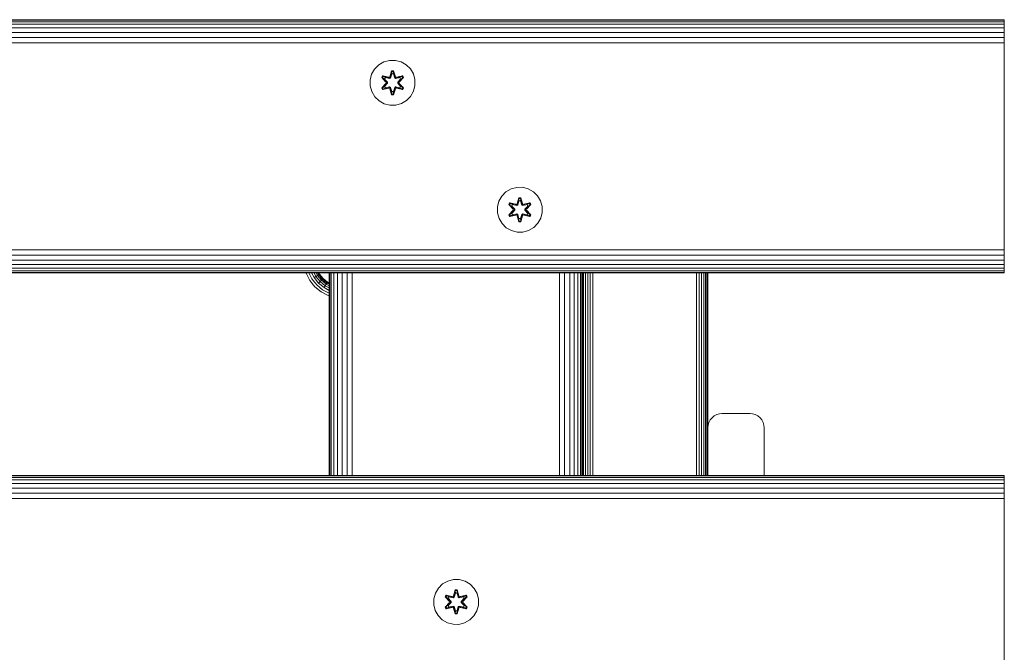
# Model space of a CAD drawing. Units: millimetres. Extents: x 599 to 578302, y -1972 to 596964.
# Drawn here: x 5758 to 6108, y 4279 to 4504 of the extents above; entities that cross this region are included whole.
import ezdxf

# ---------------------------------------------------------------- set-up
doc = ezdxf.new("R2010")
doc.units = ezdxf.units.MM
doc.layers.add('Контур', color=7, linetype='Continuous', lineweight=15)

msp = doc.modelspace()

# ---------------------------------------------------------------- linework, layer by layer
at = {"layer": 'Контур'}
for p, q in [((4908.45, 4503.596), (6108.45, 4503.595)), ((4908.45, 4503.429), (6108.45, 4503.428)), ((4908.45, 4502.894), (6108.45, 4502.893)), ((6108.45, 4503.595), (6108.45, 4503.428)), ((6108.45, 4502.893), (6108.45, 4503.428)), ((6108.45, 4501.965), (6108.45, 4502.893)), ((4908.45, 4501.966), (6108.45, 4501.965)), ((4908.45, 4500.667), (6108.45, 4500.666)), ((4908.45, 4499.068), (6108.45, 4499.067)), ((6108.45, 4500.666), (6108.45, 4501.965)), ((6108.45, 4499.067), (6108.45, 4500.666)), ((6108.45, 4497.276), (6108.45, 4499.067)), ((4908.45, 4497.277), (6108.45, 4497.276)), ((4908.45, 4495.416), (6108.45, 4495.415)), ((6108.45, 4495.415), (6108.45, 4497.276)), ((6108.45, 4493.595), (6108.45, 4495.415)), ((6108.45, 4493.595), (6108.45, 4423.595)), ((5886.008, 4487.494), (5887.814, 4488.558)), ((5887.814, 4488.558), (5889.833, 4489.117)), ((5889.833, 4489.117), (5891.928, 4489.136)), ((5891.928, 4489.136), (5893.956, 4488.611)), ((5893.956, 4488.611), (5895.78, 4487.579)), ((5883.508, 4484.176), (5884.54, 4486)), ((5884.54, 4486), (5886.008, 4487.494)), ((5890.604, 4485.428), (5889.948, 4483.332)), ((5890.636, 4485.275), (5889.948, 4483.332)), ((5890.018, 4483.143), (5890.636, 4485.275)), ((5890.018, 4483.143), (5890.645, 4485.185)), ((5891.288, 4485.429), (5890.604, 4485.428)), ((5890.636, 4485.275), (5890.604, 4485.428)), ((5891.261, 4485.275), (5890.636, 4485.275)), ((5890.636, 4485.275), (5890.645, 4485.185)), ((5891.253, 4485.186), (5890.645, 4485.185)), ((5890.653, 4484.354), (5890.645, 4485.185)), ((5891.246, 4484.354), (5891.253, 4485.186)), ((5891.261, 4485.275), (5891.253, 4485.186)), ((5891.881, 4483.143), (5891.253, 4485.186)), ((5891.261, 4485.275), (5891.288, 4485.429)), ((5891.261, 4485.275), (5891.944, 4483.335)), ((5891.261, 4485.275), (5891.881, 4483.143)), ((5891.944, 4483.335), (5891.288, 4485.429)), ((5895.78, 4487.579), (5897.274, 4486.111)), ((5897.274, 4486.111), (5898.337, 4484.306)), ((5882.984, 4482.148), (5883.508, 4484.176)), ((5883.002, 4480.053), (5882.984, 4482.148)), ((5887.43, 4483.592), (5887.089, 4482.999)), ((5887.089, 4482.999), (5888.577, 4481.384)), ((5887.238, 4482.95), (5887.089, 4482.999)), ((5887.55, 4483.492), (5887.238, 4482.95)), ((5888.775, 4481.35), (5887.238, 4482.95)), ((5887.238, 4482.95), (5888.577, 4481.384)), ((5887.238, 4482.95), (5887.321, 4482.912)), ((5887.626, 4483.44), (5887.321, 4482.912)), ((5888.076, 4482.482), (5887.321, 4482.912)), ((5888.775, 4481.35), (5887.321, 4482.912)), ((5887.43, 4483.592), (5889.572, 4483.113)), ((5887.55, 4483.492), (5887.43, 4483.592)), ((5887.55, 4483.492), (5889.572, 4483.113)), ((5887.55, 4483.492), (5889.706, 4482.963)), ((5887.55, 4483.492), (5887.626, 4483.44)), ((5888.377, 4483.002), (5887.626, 4483.44)), ((5889.706, 4482.963), (5887.626, 4483.44)), ((5888.377, 4483.002), (5888.076, 4482.482)), ((5889.125, 4481.35), (5888.076, 4482.482)), ((5888.096, 4482.47), (5888.076, 4482.482)), ((5888.397, 4482.99), (5888.096, 4482.47)), ((5889.134, 4481.35), (5888.096, 4482.47)), ((5888.377, 4483.002), (5889.881, 4482.66)), ((5888.397, 4482.99), (5888.377, 4483.002)), ((5888.397, 4482.99), (5889.886, 4482.652)), ((5888.775, 4481.35), (5888.775, 4480.99)), ((5888.775, 4481.35), (5888.807, 4481.35)), ((5889.125, 4481.35), (5888.807, 4481.35)), ((5889.125, 4481.35), (5889.125, 4480.989)), ((5889.125, 4481.35), (5889.134, 4481.35)), ((5889.134, 4480.989), (5889.134, 4481.35)), ((5890.018, 4483.143), (5889.706, 4482.963)), ((5889.706, 4482.963), (5889.722, 4482.935)), ((5889.881, 4482.66), (5889.722, 4482.935)), ((5890.193, 4482.84), (5889.881, 4482.66)), ((5889.886, 4482.652), (5889.881, 4482.66)), ((5889.886, 4482.652), (5890.198, 4482.832)), ((5890.018, 4483.143), (5890.034, 4483.116)), ((5890.193, 4482.84), (5890.034, 4483.116)), ((5890.193, 4482.84), (5890.653, 4484.354)), ((5890.193, 4482.84), (5890.198, 4482.832)), ((5890.198, 4482.832), (5890.653, 4484.33)), ((5890.653, 4484.33), (5890.653, 4484.354)), ((5891.246, 4484.33), (5890.653, 4484.33)), ((5891.246, 4484.354), (5891.706, 4482.84)), ((5891.246, 4484.33), (5891.246, 4484.354)), ((5891.246, 4484.33), (5891.702, 4482.832)), ((5891.702, 4482.832), (5891.706, 4482.84)), ((5891.702, 4482.832), (5892.013, 4482.652)), ((5891.706, 4482.84), (5891.865, 4483.116)), ((5892.018, 4482.66), (5891.706, 4482.84)), ((5891.881, 4483.143), (5891.865, 4483.116)), ((5892.193, 4482.963), (5891.881, 4483.143)), ((5893.502, 4482.99), (5892.013, 4482.652)), ((5892.018, 4482.66), (5892.013, 4482.652)), ((5892.018, 4482.66), (5893.523, 4483.002)), ((5892.018, 4482.66), (5892.177, 4482.935)), ((5892.193, 4482.963), (5892.177, 4482.935)), ((5892.193, 4482.963), (5894.348, 4483.494)), ((5892.193, 4482.963), (5894.273, 4483.441)), ((5894.465, 4483.599), (5892.321, 4483.118)), ((5894.348, 4483.494), (5892.321, 4483.118)), ((5892.765, 4481.35), (5893.803, 4482.47)), ((5892.765, 4480.989), (5892.765, 4481.35)), ((5892.765, 4481.35), (5892.774, 4481.35)), ((5893.823, 4482.482), (5892.774, 4481.35)), ((5892.774, 4480.989), (5892.774, 4481.35)), ((5892.774, 4481.35), (5893.093, 4481.35)), ((5893.124, 4481.35), (5893.093, 4481.35)), ((5894.661, 4482.953), (5893.124, 4481.35)), ((5893.124, 4481.35), (5894.578, 4482.913)), ((5893.124, 4480.99), (5893.124, 4481.35)), ((5893.322, 4481.391), (5894.808, 4483.007)), ((5894.661, 4482.953), (5893.322, 4481.391)), ((5893.502, 4482.99), (5893.523, 4483.002)), ((5893.502, 4482.99), (5893.803, 4482.47)), ((5893.523, 4483.002), (5894.273, 4483.441)), ((5893.823, 4482.482), (5893.523, 4483.002)), ((5893.823, 4482.482), (5893.803, 4482.47)), ((5893.823, 4482.482), (5894.578, 4482.913)), ((5894.348, 4483.494), (5894.273, 4483.441)), ((5894.578, 4482.913), (5894.273, 4483.441)), ((5894.348, 4483.494), (5894.465, 4483.599)), ((5894.661, 4482.953), (5894.348, 4483.494)), ((5894.808, 4483.007), (5894.465, 4483.599)), ((5894.661, 4482.953), (5894.578, 4482.913)), ((5894.661, 4482.953), (5894.808, 4483.007)), ((5898.897, 4482.287), (5898.337, 4484.306)), ((5898.897, 4482.287), (5898.916, 4480.192)), ((5883.562, 4478.034), (5883.002, 4480.053)), ((5884.625, 4476.228), (5883.562, 4478.034)), ((5888.578, 4480.948), (5887.092, 4479.333)), ((5887.239, 4479.387), (5887.092, 4479.333)), ((5887.092, 4479.333), (5887.435, 4478.741)), ((5887.239, 4479.387), (5888.775, 4480.99)), ((5887.239, 4479.387), (5888.578, 4480.948)), ((5887.239, 4479.387), (5887.322, 4479.426)), ((5887.239, 4479.387), (5887.552, 4478.845)), ((5888.775, 4480.99), (5887.322, 4479.426)), ((5888.076, 4479.858), (5887.322, 4479.426)), ((5887.322, 4479.426), (5887.626, 4478.899)), ((5887.435, 4478.741), (5889.578, 4479.222)), ((5887.552, 4478.845), (5887.435, 4478.741)), ((5889.706, 4479.376), (5887.552, 4478.845)), ((5887.552, 4478.845), (5889.578, 4479.222)), ((5887.552, 4478.845), (5887.626, 4478.899)), ((5889.706, 4479.376), (5887.626, 4478.899)), ((5888.377, 4479.337), (5887.626, 4478.899)), ((5888.076, 4479.858), (5889.125, 4480.989)), ((5888.096, 4479.869), (5888.076, 4479.858)), ((5888.076, 4479.858), (5888.377, 4479.337)), ((5888.096, 4479.869), (5889.134, 4480.989)), ((5888.096, 4479.869), (5888.397, 4479.349)), ((5889.881, 4479.68), (5888.377, 4479.337)), ((5888.397, 4479.349), (5888.377, 4479.337)), ((5889.886, 4479.688), (5888.397, 4479.349)), ((5888.775, 4480.99), (5888.807, 4480.99)), ((5889.125, 4480.989), (5888.807, 4480.99)), ((5889.134, 4480.989), (5889.125, 4480.989)), ((5889.706, 4479.376), (5889.722, 4479.404)), ((5889.706, 4479.376), (5890.018, 4479.196)), ((5889.881, 4479.68), (5889.722, 4479.404)), ((5889.881, 4479.68), (5889.886, 4479.688)), ((5889.881, 4479.68), (5890.193, 4479.499)), ((5890.198, 4479.507), (5889.886, 4479.688)), ((5889.955, 4479.005), (5890.612, 4476.91)), ((5890.638, 4477.064), (5889.955, 4479.005)), ((5890.018, 4479.196), (5890.034, 4479.224)), ((5890.638, 4477.064), (5890.018, 4479.196)), ((5890.018, 4479.196), (5890.646, 4477.154)), ((5890.193, 4479.499), (5890.034, 4479.224)), ((5890.198, 4479.507), (5890.193, 4479.499)), ((5890.653, 4477.985), (5890.193, 4479.499)), ((5890.653, 4478.009), (5890.198, 4479.507)), ((5890.653, 4477.985), (5890.646, 4477.154)), ((5890.653, 4478.009), (5890.653, 4477.985)), ((5890.653, 4478.009), (5891.246, 4478.009)), ((5891.702, 4479.507), (5891.246, 4478.009)), ((5891.706, 4479.499), (5891.246, 4477.985)), ((5891.246, 4478.009), (5891.246, 4477.985)), ((5891.246, 4477.985), (5891.254, 4477.154)), ((5891.881, 4479.196), (5891.254, 4477.154)), ((5891.881, 4479.196), (5891.263, 4477.065)), ((5891.263, 4477.065), (5891.951, 4479.008)), ((5891.296, 4476.911), (5891.951, 4479.008)), ((5892.013, 4479.688), (5891.702, 4479.507)), ((5891.706, 4479.499), (5891.702, 4479.507)), ((5891.706, 4479.499), (5892.018, 4479.68)), ((5891.706, 4479.499), (5891.865, 4479.224)), ((5891.881, 4479.196), (5891.865, 4479.224)), ((5891.881, 4479.196), (5892.193, 4479.376)), ((5892.013, 4479.688), (5892.018, 4479.68)), ((5892.013, 4479.688), (5893.502, 4479.349)), ((5892.018, 4479.68), (5892.177, 4479.404)), ((5893.523, 4479.337), (5892.018, 4479.68)), ((5892.193, 4479.376), (5892.177, 4479.404)), ((5894.349, 4478.847), (5892.193, 4479.376)), ((5892.193, 4479.376), (5894.274, 4478.9)), ((5892.327, 4479.226), (5894.47, 4478.747)), ((5894.349, 4478.847), (5892.327, 4479.226)), ((5892.765, 4480.989), (5892.774, 4480.989)), ((5892.765, 4480.989), (5893.803, 4479.869)), ((5892.774, 4480.989), (5893.093, 4480.99)), ((5892.774, 4480.989), (5893.823, 4479.858)), ((5893.124, 4480.99), (5893.093, 4480.99)), ((5893.124, 4480.99), (5894.662, 4479.389)), ((5893.124, 4480.99), (5894.578, 4479.427)), ((5894.811, 4479.34), (5893.323, 4480.956)), ((5894.662, 4479.389), (5893.323, 4480.956)), ((5893.803, 4479.869), (5893.502, 4479.349)), ((5893.523, 4479.337), (5893.502, 4479.349)), ((5893.523, 4479.337), (5893.823, 4479.858)), ((5893.523, 4479.337), (5894.274, 4478.9)), ((5893.803, 4479.869), (5893.823, 4479.858)), ((5893.823, 4479.858), (5894.578, 4479.427)), ((5894.274, 4478.9), (5894.578, 4479.427)), ((5894.349, 4478.847), (5894.274, 4478.9)), ((5894.349, 4478.847), (5894.662, 4479.389)), ((5894.349, 4478.847), (5894.47, 4478.747)), ((5894.47, 4478.747), (5894.811, 4479.34)), ((5894.662, 4479.389), (5894.578, 4479.427)), ((5894.662, 4479.389), (5894.811, 4479.34)), ((5898.391, 4478.163), (5897.359, 4476.34)), ((5898.916, 4480.192), (5898.391, 4478.163)), ((5886.12, 4474.76), (5884.625, 4476.228)), ((5887.943, 4473.728), (5886.12, 4474.76)), ((5890.638, 4477.064), (5890.612, 4476.91)), ((5890.612, 4476.91), (5891.296, 4476.911)), ((5890.638, 4477.064), (5890.646, 4477.154)), ((5890.638, 4477.064), (5891.263, 4477.065)), ((5890.646, 4477.154), (5891.254, 4477.154)), ((5891.263, 4477.065), (5891.254, 4477.154)), ((5891.263, 4477.065), (5891.296, 4476.911)), ((5895.891, 4474.845), (5894.086, 4473.782)), ((5897.359, 4476.34), (5895.891, 4474.845)), ((5889.971, 4473.204), (5887.943, 4473.728)), ((5892.067, 4473.222), (5889.971, 4473.204)), ((5894.086, 4473.782), (5892.067, 4473.222)), ((5931.251, 4442.367), (5933.056, 4443.431)), ((5933.056, 4443.431), (5935.075, 4443.991)), ((5935.075, 4443.991), (5937.17, 4444.009)), ((5937.17, 4444.009), (5939.199, 4443.484)), ((5939.199, 4443.484), (5941.022, 4442.453)), ((5928.751, 4439.05), (5929.783, 4440.873)), ((5929.783, 4440.873), (5931.251, 4442.367)), ((5935.846, 4440.302), (5935.191, 4438.205)), ((5935.878, 4440.148), (5935.191, 4438.205)), ((5935.261, 4438.017), (5935.878, 4440.148)), ((5935.261, 4438.017), (5935.888, 4440.059)), ((5935.436, 4437.714), (5935.896, 4439.227)), ((5935.44, 4437.706), (5935.896, 4439.204)), ((5936.53, 4440.303), (5935.846, 4440.302)), ((5935.878, 4440.148), (5935.846, 4440.302)), ((5936.504, 4440.148), (5935.878, 4440.148)), ((5935.878, 4440.148), (5935.888, 4440.059)), ((5935.896, 4439.227), (5935.888, 4440.059)), ((5936.496, 4440.059), (5935.888, 4440.059)), ((5935.896, 4439.204), (5935.896, 4439.227)), ((5936.488, 4439.204), (5935.896, 4439.204)), ((5936.488, 4439.227), (5936.496, 4440.059)), ((5936.488, 4439.227), (5936.949, 4437.714)), ((5936.488, 4439.204), (5936.488, 4439.227)), ((5936.488, 4439.204), (5936.944, 4437.706)), ((5936.504, 4440.148), (5936.496, 4440.059)), ((5937.124, 4438.017), (5936.496, 4440.059)), ((5936.504, 4440.148), (5936.53, 4440.303)), ((5936.504, 4440.148), (5937.186, 4438.208)), ((5936.504, 4440.148), (5937.124, 4438.017)), ((5937.186, 4438.208), (5936.53, 4440.303)), ((5941.022, 4442.453), (5942.517, 4440.984)), ((5942.517, 4440.984), (5943.58, 4439.179)), ((5944.14, 4437.16), (5943.58, 4439.179)), ((5928.226, 4437.021), (5928.751, 4439.05)), ((5928.245, 4434.926), (5928.226, 4437.021)), ((5932.672, 4438.466), (5932.331, 4437.873)), ((5932.331, 4437.873), (5933.819, 4436.257)), ((5932.48, 4437.824), (5932.331, 4437.873)), ((5933.82, 4435.822), (5932.334, 4434.206)), ((5932.793, 4438.365), (5932.48, 4437.824)), ((5934.017, 4436.223), (5932.48, 4437.824)), ((5932.48, 4437.824), (5933.819, 4436.257)), ((5932.48, 4437.824), (5932.564, 4437.786)), ((5932.481, 4434.26), (5934.017, 4435.863)), ((5932.481, 4434.26), (5933.82, 4435.822)), ((5932.868, 4438.313), (5932.564, 4437.786)), ((5933.319, 4437.355), (5932.564, 4437.786)), ((5934.017, 4436.223), (5932.564, 4437.786)), ((5934.017, 4435.863), (5932.564, 4434.299)), ((5932.672, 4438.466), (5934.815, 4437.986)), ((5932.793, 4438.365), (5932.672, 4438.466)), ((5932.793, 4438.365), (5934.815, 4437.986)), ((5932.793, 4438.365), (5934.949, 4437.836)), ((5932.793, 4438.365), (5932.868, 4438.313)), ((5933.619, 4437.876), (5932.868, 4438.313)), ((5934.949, 4437.836), (5932.868, 4438.313)), ((5933.619, 4437.876), (5933.319, 4437.355)), ((5934.368, 4436.223), (5933.319, 4437.355)), ((5933.339, 4437.343), (5933.319, 4437.355)), ((5933.319, 4434.731), (5934.368, 4435.863)), ((5933.64, 4437.864), (5933.339, 4437.343)), ((5934.377, 4436.223), (5933.339, 4437.343)), ((5933.339, 4434.743), (5934.377, 4435.863)), ((5933.619, 4437.876), (5935.124, 4437.533)), ((5933.64, 4437.864), (5933.619, 4437.876)), ((5933.64, 4437.864), (5935.129, 4437.525)), ((5934.017, 4436.223), (5934.017, 4435.863)), ((5934.017, 4436.223), (5934.049, 4436.223)), ((5934.017, 4435.863), (5934.049, 4435.863)), ((5934.368, 4436.223), (5934.049, 4436.223)), ((5934.368, 4435.863), (5934.049, 4435.863)), ((5934.368, 4436.223), (5934.368, 4435.863)), ((5934.368, 4436.223), (5934.377, 4436.223)), ((5934.377, 4435.863), (5934.368, 4435.863)), ((5934.377, 4435.863), (5934.377, 4436.223)), ((5935.261, 4438.017), (5934.949, 4437.836)), ((5934.949, 4437.836), (5934.965, 4437.809)), ((5935.124, 4437.533), (5934.965, 4437.809)), ((5935.436, 4437.714), (5935.124, 4437.533)), ((5935.129, 4437.525), (5935.124, 4437.533)), ((5935.129, 4437.525), (5935.44, 4437.706)), ((5935.261, 4438.017), (5935.277, 4437.989)), ((5935.436, 4437.714), (5935.277, 4437.989)), ((5935.436, 4437.714), (5935.44, 4437.706)), ((5936.944, 4437.706), (5936.949, 4437.714)), ((5936.944, 4437.706), (5937.256, 4437.525)), ((5936.949, 4437.714), (5937.108, 4437.989)), ((5937.26, 4437.533), (5936.949, 4437.714)), ((5937.124, 4438.017), (5937.108, 4437.989)), ((5937.436, 4437.836), (5937.124, 4438.017)), ((5938.745, 4437.864), (5937.256, 4437.525)), ((5937.26, 4437.533), (5937.256, 4437.525)), ((5937.26, 4437.533), (5938.765, 4437.876)), ((5937.26, 4437.533), (5937.42, 4437.809)), ((5937.436, 4437.836), (5937.42, 4437.809)), ((5937.436, 4437.836), (5939.59, 4438.367)), ((5937.436, 4437.836), (5939.516, 4438.314)), ((5939.707, 4438.472), (5937.564, 4437.991)), ((5939.59, 4438.367), (5937.564, 4437.991)), ((5938.008, 4436.223), (5939.046, 4437.343)), ((5938.008, 4435.863), (5938.008, 4436.223)), ((5938.008, 4436.223), (5938.017, 4436.223)), ((5938.008, 4435.863), (5938.017, 4435.863)), ((5938.008, 4435.863), (5939.046, 4434.743)), ((5939.066, 4437.355), (5938.017, 4436.223)), ((5938.017, 4435.863), (5938.017, 4436.223)), ((5938.017, 4436.223), (5938.335, 4436.223)), ((5938.017, 4435.863), (5938.335, 4435.863)), ((5938.017, 4435.863), (5939.066, 4434.731)), ((5938.367, 4436.223), (5938.335, 4436.223)), ((5938.367, 4435.863), (5938.335, 4435.863)), ((5939.903, 4437.826), (5938.367, 4436.223)), ((5938.367, 4436.223), (5939.82, 4437.787)), ((5938.367, 4435.863), (5938.367, 4436.223)), ((5938.367, 4435.863), (5939.904, 4434.262)), ((5938.367, 4435.863), (5939.821, 4434.3)), ((5938.564, 4436.264), (5940.05, 4437.88)), ((5939.903, 4437.826), (5938.564, 4436.264)), ((5940.053, 4434.213), (5938.565, 4435.829)), ((5939.904, 4434.262), (5938.565, 4435.829)), ((5938.745, 4437.864), (5938.765, 4437.876)), ((5938.745, 4437.864), (5939.046, 4437.343)), ((5938.765, 4437.876), (5939.516, 4438.314)), ((5939.066, 4437.355), (5938.765, 4437.876)), ((5939.066, 4437.355), (5939.046, 4437.343)), ((5939.066, 4437.355), (5939.82, 4437.787)), ((5939.59, 4438.367), (5939.516, 4438.314)), ((5939.82, 4437.787), (5939.516, 4438.314)), ((5939.59, 4438.367), (5939.707, 4438.472)), ((5939.903, 4437.826), (5939.59, 4438.367)), ((5940.05, 4437.88), (5939.707, 4438.472)), ((5939.903, 4437.826), (5939.82, 4437.787)), ((5939.903, 4437.826), (5940.05, 4437.88)), ((5944.14, 4437.16), (5944.158, 4435.065)), ((5928.804, 4432.907), (5928.245, 4434.926)), ((5929.868, 4431.102), (5928.804, 4432.907)), ((5932.481, 4434.26), (5932.334, 4434.206)), ((5932.334, 4434.206), (5932.677, 4433.614)), ((5932.481, 4434.26), (5932.564, 4434.299)), ((5932.481, 4434.26), (5932.794, 4433.719)), ((5933.319, 4434.731), (5932.564, 4434.299)), ((5932.564, 4434.299), (5932.869, 4433.772)), ((5932.677, 4433.614), (5934.821, 4434.095)), ((5932.794, 4433.719), (5932.677, 4433.614)), ((5934.949, 4434.25), (5932.794, 4433.719)), ((5932.794, 4433.719), (5934.821, 4434.095)), ((5932.794, 4433.719), (5932.869, 4433.772)), ((5934.949, 4434.25), (5932.869, 4433.772)), ((5933.619, 4434.211), (5932.869, 4433.772)), ((5933.339, 4434.743), (5933.319, 4434.731)), ((5933.319, 4434.731), (5933.619, 4434.211)), ((5933.339, 4434.743), (5933.64, 4434.222)), ((5935.124, 4434.553), (5933.619, 4434.211)), ((5933.64, 4434.222), (5933.619, 4434.211)), ((5935.129, 4434.561), (5933.64, 4434.222)), ((5934.949, 4434.25), (5934.965, 4434.277)), ((5934.949, 4434.25), (5935.261, 4434.069)), ((5935.124, 4434.553), (5934.965, 4434.277)), ((5935.124, 4434.553), (5935.129, 4434.561)), ((5935.124, 4434.553), (5935.436, 4434.372)), ((5935.44, 4434.38), (5935.129, 4434.561)), ((5935.198, 4433.878), (5935.854, 4431.783)), ((5935.881, 4431.938), (5935.198, 4433.878)), ((5935.261, 4434.069), (5935.277, 4434.097)), ((5935.881, 4431.938), (5935.261, 4434.069)), ((5935.261, 4434.069), (5935.889, 4432.027)), ((5935.436, 4434.372), (5935.277, 4434.097)), ((5935.44, 4434.38), (5935.436, 4434.372)), ((5935.896, 4432.859), (5935.436, 4434.372)), ((5935.896, 4432.882), (5935.44, 4434.38)), ((5935.896, 4432.859), (5935.889, 4432.027)), ((5935.896, 4432.882), (5935.896, 4432.859)), ((5935.896, 4432.882), (5936.488, 4432.882)), ((5936.944, 4434.38), (5936.488, 4432.882)), ((5936.949, 4434.372), (5936.488, 4432.859)), ((5936.488, 4432.882), (5936.488, 4432.859)), ((5936.488, 4432.859), (5936.497, 4432.027)), ((5937.124, 4434.069), (5936.497, 4432.027)), ((5937.124, 4434.069), (5936.506, 4431.938)), ((5936.506, 4431.938), (5937.194, 4433.881)), ((5936.538, 4431.784), (5937.194, 4433.881)), ((5937.256, 4434.561), (5936.944, 4434.38)), ((5936.949, 4434.372), (5936.944, 4434.38)), ((5936.949, 4434.372), (5937.26, 4434.553)), ((5936.949, 4434.372), (5937.108, 4434.097)), ((5937.124, 4434.069), (5937.108, 4434.097)), ((5937.124, 4434.069), (5937.436, 4434.25)), ((5937.256, 4434.561), (5937.26, 4434.553)), ((5937.256, 4434.561), (5938.745, 4434.222)), ((5937.26, 4434.553), (5937.42, 4434.277)), ((5938.765, 4434.211), (5937.26, 4434.553)), ((5937.436, 4434.25), (5937.42, 4434.277)), ((5939.592, 4433.721), (5937.436, 4434.25)), ((5937.436, 4434.25), (5939.516, 4433.773)), ((5937.57, 4434.1), (5939.712, 4433.621)), ((5939.592, 4433.721), (5937.57, 4434.1)), ((5939.046, 4434.743), (5938.745, 4434.222)), ((5938.765, 4434.211), (5938.745, 4434.222)), ((5938.765, 4434.211), (5939.066, 4434.731)), ((5938.765, 4434.211), (5939.516, 4433.773)), ((5939.046, 4434.743), (5939.066, 4434.731)), ((5939.066, 4434.731), (5939.821, 4434.3)), ((5939.516, 4433.773), (5939.821, 4434.3)), ((5939.592, 4433.721), (5939.516, 4433.773)), ((5939.592, 4433.721), (5939.904, 4434.262)), ((5939.592, 4433.721), (5939.712, 4433.621)), ((5939.712, 4433.621), (5940.053, 4434.213)), ((5939.904, 4434.262), (5939.821, 4434.3)), ((5939.904, 4434.262), (5940.053, 4434.213)), ((5943.634, 4433.037), (5942.602, 4431.213)), ((5944.158, 4435.065), (5943.634, 4433.037)), ((5931.362, 4429.633), (5929.868, 4431.102)), ((5933.186, 4428.602), (5931.362, 4429.633)), ((5935.214, 4428.077), (5933.186, 4428.602)), ((5935.881, 4431.938), (5935.854, 4431.783)), ((5935.854, 4431.783), (5936.538, 4431.784)), ((5935.881, 4431.938), (5935.889, 4432.027)), ((5935.881, 4431.938), (5936.506, 4431.938)), ((5935.889, 4432.027), (5936.497, 4432.027)), ((5936.506, 4431.938), (5936.497, 4432.027)), ((5936.506, 4431.938), (5936.538, 4431.784)), ((5939.328, 4428.655), (5937.309, 4428.095)), ((5941.134, 4429.719), (5939.328, 4428.655)), ((5942.602, 4431.213), (5941.134, 4429.719)), ((5937.309, 4428.095), (5935.214, 4428.077)), ((4908.45, 4421.777), (6108.45, 4421.775)), ((6108.45, 4423.595), (6108.45, 4421.775)), ((6108.45, 4421.775), (6108.45, 4419.914)), ((4908.45, 4419.915), (6108.45, 4419.914)), ((4908.45, 4418.124), (6108.45, 4418.123)), ((6108.45, 4419.914), (6108.45, 4418.123)), ((6108.45, 4418.123), (6108.45, 4416.524)), ((4908.45, 4416.525), (6108.45, 4416.524)), ((4908.45, 4415.226), (6108.45, 4415.225)), ((6108.45, 4416.524), (6108.45, 4415.225)), ((6108.45, 4414.297), (6108.45, 4415.225)), ((4908.45, 4414.298), (6108.45, 4414.297)), ((4908.45, 4413.763), (6108.45, 4413.762)), ((6108.45, 4413.595), (4908.45, 4413.596)), ((5860.182, 4413.43), (5860.134, 4413.595)), ((5861.49, 4410.906), (5860.182, 4413.43)), ((5861.139, 4413.595), (5862.268, 4411.415)), ((5862.143, 4413.595), (5863.018, 4411.906)), ((5862.268, 4411.415), (5863.978, 4409.311)), ((5863.687, 4412.343), (5863.018, 4411.906)), ((5863.018, 4411.906), (5864.611, 4409.945)), ((5863.038, 4413.595), (5863.687, 4412.343)), ((5864.231, 4412.698), (5863.687, 4412.343)), ((5863.687, 4412.343), (5865.176, 4410.51)), ((5863.766, 4413.595), (5864.231, 4412.698)), ((5864.619, 4412.952), (5864.231, 4412.698)), ((5864.231, 4412.698), (5865.636, 4410.969)), ((5864.286, 4413.595), (5864.619, 4412.952)), ((5864.586, 4413.595), (5864.843, 4413.099)), ((5864.843, 4413.099), (5864.619, 4412.952)), ((5864.619, 4412.952), (5865.964, 4411.297)), ((5864.679, 4413.595), (5864.913, 4413.144)), ((5864.913, 4413.144), (5864.843, 4413.099)), ((5864.843, 4413.099), (5866.153, 4411.486)), ((5864.913, 4413.144), (5866.212, 4411.545)), ((5865.964, 4411.297), (5865.636, 4410.969)), ((5866.153, 4411.486), (5865.964, 4411.297)), ((5865.964, 4411.297), (5867.619, 4409.953)), ((5866.212, 4411.545), (5866.153, 4411.486)), ((5866.153, 4411.486), (5867.765, 4410.177)), ((5866.212, 4411.545), (5867.811, 4410.247)), ((5868.451, 4341.596), (5868.45, 4413.595)), ((5868.618, 4341.596), (5868.617, 4413.595)), ((5869.155, 4341.596), (5869.153, 4413.595)), ((5870.084, 4341.596), (5870.081, 4413.595)), ((5871.379, 4341.596), (5871.379, 4413.595)), ((5872.973, 4341.596), (5872.978, 4413.595)), ((5874.762, 4341.596), (5874.769, 4413.595)), ((5876.625, 4341.596), (5876.63, 4413.595)), ((5950.27, 4341.596), (5950.27, 4413.595)), ((5952.131, 4341.596), (5952.131, 4413.595)), ((5953.923, 4341.596), (5953.923, 4413.595)), ((5955.522, 4341.596), (5955.522, 4413.595)), ((5956.82, 4341.596), (5956.82, 4413.595)), ((5957.748, 4341.596), (5957.748, 4413.595)), ((5958.284, 4341.596), (5958.284, 4413.595)), ((5958.45, 4341.596), (5958.45, 4413.595)), ((5958.875, 4341.596), (5958.875, 4413.595)), ((5959.525, 4341.596), (5959.525, 4413.595)), ((5960.324, 4341.596), (5960.324, 4413.595)), ((5961.22, 4341.596), (5961.22, 4413.595)), ((5962.15, 4341.596), (5962.15, 4413.595)), ((5998.97, 4341.596), (5998.97, 4413.595)), ((5999.901, 4341.596), (5999.901, 4413.595)), ((6000.796, 4341.596), (6000.796, 4413.595)), ((6001.596, 4341.596), (6001.596, 4413.595)), ((6002.245, 4341.596), (6002.245, 4413.595)), ((6002.709, 4341.596), (6002.709, 4413.595)), ((6002.977, 4341.596), (6002.977, 4413.595)), ((6003.06, 4358.553), (6003.06, 4413.595)), ((6108.45, 4414.297), (6108.45, 4413.762)), ((6108.45, 4413.762), (6108.45, 4413.595)), ((5863.32, 4408.653), (5861.49, 4410.906)), ((5865.573, 4406.823), (5863.32, 4408.653)), ((5863.978, 4409.311), (5866.082, 4407.602)), ((5865.176, 4410.51), (5864.611, 4409.945)), ((5864.611, 4409.945), (5866.572, 4408.352)), ((5865.636, 4410.969), (5865.176, 4410.51)), ((5865.176, 4410.51), (5867.009, 4409.021)), ((5865.636, 4410.969), (5867.365, 4409.564)), ((5866.082, 4407.602), (5868.439, 4406.381)), ((5867.009, 4409.021), (5866.572, 4408.352)), ((5866.572, 4408.352), (5868.45, 4407.378)), ((5867.365, 4409.564), (5867.009, 4409.021)), ((5867.009, 4409.021), (5868.45, 4408.274)), ((5867.619, 4409.953), (5867.365, 4409.564)), ((5867.365, 4409.564), (5868.45, 4409.002)), ((5867.765, 4410.177), (5867.619, 4409.953)), ((5867.619, 4409.953), (5868.45, 4409.522)), ((5867.811, 4410.247), (5867.765, 4410.177)), ((5867.765, 4410.177), (5868.45, 4409.822)), ((5867.811, 4410.247), (5868.45, 4409.915)), ((5868.096, 4405.516), (5865.573, 4406.823)), ((5868.45, 4405.414), (5868.096, 4405.516)), ((5868.45, 4406.378), (5868.439, 4406.381)), ((6004.525, 4362.089), (6003.875, 4361.289)), ((6005.324, 4362.738), (6004.525, 4362.089)), ((6006.22, 4363.202), (6005.324, 4362.738)), ((6007.15, 4363.47), (6006.22, 4363.202)), ((6008.06, 4363.553), (6007.15, 4363.47)), ((6008.06, 4363.553), (6018.06, 4363.553)), ((6018.06, 4363.553), (6018.97, 4363.47)), ((6018.97, 4363.47), (6019.901, 4363.202)), ((6019.901, 4363.202), (6020.796, 4362.738)), ((6020.796, 4362.738), (6021.596, 4362.089)), ((6021.596, 4362.089), (6022.245, 4361.289)), ((6003.06, 4358.553), (6003.144, 4359.463)), ((6003.06, 4358.553), (6003.06, 4341.596)), ((6003.411, 4360.394), (6003.144, 4359.463)), ((6003.875, 4361.289), (6003.411, 4360.394)), ((6022.245, 4361.289), (6022.709, 4360.394)), ((6022.709, 4360.394), (6022.977, 4359.463)), ((6023.06, 4358.553), (6022.977, 4359.463)), ((6023.06, 4358.553), (6023.06, 4341.596)), ((4908.45, 4341.596), (6108.45, 4341.596)), ((4908.45, 4341.429), (6108.45, 4341.429)), ((6108.45, 4341.596), (6108.45, 4341.429)), ((6108.45, 4340.894), (6108.45, 4341.429)), ((4908.45, 4340.894), (6108.45, 4340.894)), ((4908.45, 4339.966), (6108.45, 4339.966)), ((4908.45, 4338.667), (6108.45, 4338.667)), ((6108.45, 4339.966), (6108.45, 4340.894)), ((6108.45, 4338.667), (6108.45, 4339.966)), ((6108.45, 4337.068), (6108.45, 4338.667)), ((4908.45, 4337.068), (6108.45, 4337.068)), ((4908.45, 4335.277), (6108.45, 4335.277)), ((6108.45, 4335.277), (6108.45, 4337.068)), ((6108.45, 4333.416), (6108.45, 4335.277)), ((4908.45, 4333.416), (6108.45, 4333.416)), ((6108.45, 4331.596), (6108.45, 4333.416)), ((6108.45, 4331.596), (6108.45, 4261.596)), ((5908.732, 4303), (5907.237, 4301.531)), ((5910.555, 4304.032), (5908.732, 4303)), ((5912.584, 4304.556), (5910.555, 4304.032)), ((5914.679, 4304.538), (5912.584, 4304.556)), ((5916.698, 4303.978), (5914.679, 4304.538)), ((5918.503, 4302.915), (5916.698, 4303.978)), ((5919.971, 4301.42), (5918.503, 4302.915)), ((5905.614, 4297.707), (5906.174, 4299.726)), ((5907.237, 4301.531), (5906.174, 4299.726)), ((5912.568, 4298.755), (5913.224, 4300.85)), ((5913.25, 4300.696), (5912.568, 4298.755)), ((5913.25, 4300.696), (5912.63, 4298.564)), ((5912.63, 4298.564), (5913.258, 4300.606)), ((5913.266, 4299.775), (5912.805, 4298.261)), ((5913.266, 4299.751), (5912.81, 4298.253)), ((5913.224, 4300.85), (5913.908, 4300.849)), ((5913.25, 4300.696), (5913.224, 4300.85)), ((5913.25, 4300.696), (5913.876, 4300.695)), ((5913.25, 4300.696), (5913.258, 4300.606)), ((5913.258, 4300.606), (5913.866, 4300.606)), ((5913.266, 4299.775), (5913.258, 4300.606)), ((5913.266, 4299.751), (5913.266, 4299.775)), ((5913.266, 4299.751), (5913.858, 4299.751)), ((5913.858, 4299.775), (5913.866, 4300.606)), ((5914.318, 4298.261), (5913.858, 4299.775)), ((5913.858, 4299.751), (5913.858, 4299.775)), ((5914.314, 4298.253), (5913.858, 4299.751)), ((5913.876, 4300.695), (5913.866, 4300.606)), ((5914.493, 4298.564), (5913.866, 4300.606)), ((5913.876, 4300.695), (5913.908, 4300.849)), ((5914.493, 4298.564), (5913.876, 4300.695)), ((5913.876, 4300.695), (5914.563, 4298.752)), ((5913.908, 4300.849), (5914.563, 4298.752)), ((5921.003, 4299.597), (5919.971, 4301.42)), ((5921.528, 4297.568), (5921.003, 4299.597)), ((5905.614, 4297.707), (5905.596, 4295.612)), ((5905.596, 4295.612), (5905.614, 4297.707)), ((5905.596, 4295.612), (5906.12, 4293.584)), ((5905.596, 4295.612), (5906.12, 4293.584)), ((5905.596, 4295.612), (5905.596, 4295.612)), ((5909.701, 4294.761), (5911.189, 4296.376)), ((5909.704, 4298.427), (5910.047, 4299.019)), ((5911.19, 4296.812), (5909.704, 4298.427)), ((5909.851, 4298.373), (5909.704, 4298.427)), ((5911.387, 4296.41), (5909.85, 4294.81)), ((5909.85, 4294.81), (5911.189, 4296.376)), ((5909.851, 4298.373), (5910.164, 4298.915)), ((5909.851, 4298.373), (5911.19, 4296.812)), ((5909.851, 4298.373), (5911.387, 4296.77)), ((5909.851, 4298.373), (5909.934, 4298.334)), ((5911.387, 4296.41), (5909.933, 4294.848)), ((5909.934, 4298.334), (5910.238, 4298.861)), ((5910.688, 4297.902), (5909.934, 4298.334)), ((5911.387, 4296.77), (5909.934, 4298.334)), ((5910.047, 4299.019), (5912.19, 4298.538)), ((5910.164, 4298.915), (5910.047, 4299.019)), ((5912.318, 4298.384), (5910.164, 4298.915)), ((5910.164, 4298.915), (5912.19, 4298.538)), ((5910.164, 4298.915), (5910.238, 4298.861)), ((5910.989, 4298.423), (5910.238, 4298.861)), ((5912.318, 4298.384), (5910.238, 4298.861)), ((5910.688, 4297.902), (5910.989, 4298.423)), ((5910.688, 4297.902), (5911.737, 4296.771)), ((5910.688, 4297.902), (5910.708, 4297.891)), ((5911.737, 4296.41), (5910.688, 4295.278)), ((5911.009, 4298.411), (5910.708, 4297.891)), ((5911.746, 4296.771), (5910.708, 4297.891)), ((5911.746, 4296.41), (5910.708, 4295.29)), ((5912.494, 4298.08), (5910.989, 4298.423)), ((5911.009, 4298.411), (5910.989, 4298.423)), ((5911.009, 4298.411), (5912.498, 4298.072)), ((5911.387, 4296.41), (5911.387, 4296.77)), ((5911.387, 4296.77), (5911.419, 4296.77)), ((5911.387, 4296.41), (5911.419, 4296.41)), ((5911.737, 4296.771), (5911.419, 4296.77)), ((5911.737, 4296.41), (5911.419, 4296.41)), ((5911.737, 4296.41), (5911.737, 4296.771)), ((5911.746, 4296.771), (5911.737, 4296.771)), ((5911.746, 4296.41), (5911.737, 4296.41)), ((5911.746, 4296.41), (5911.746, 4296.771)), ((5912.318, 4298.384), (5912.63, 4298.564)), ((5912.318, 4298.384), (5912.334, 4298.356)), ((5912.494, 4298.08), (5912.334, 4298.356)), ((5912.494, 4298.08), (5912.805, 4298.261)), ((5912.494, 4298.08), (5912.498, 4298.072)), ((5912.81, 4298.253), (5912.498, 4298.072)), ((5912.63, 4298.564), (5912.646, 4298.536)), ((5912.805, 4298.261), (5912.646, 4298.536)), ((5912.81, 4298.253), (5912.805, 4298.261)), ((5914.318, 4298.261), (5914.314, 4298.253)), ((5914.625, 4298.072), (5914.314, 4298.253)), ((5914.318, 4298.261), (5914.477, 4298.536)), ((5914.318, 4298.261), (5914.63, 4298.08)), ((5914.493, 4298.564), (5914.477, 4298.536)), ((5914.493, 4298.564), (5914.805, 4298.384)), ((5916.114, 4298.411), (5914.625, 4298.072)), ((5914.625, 4298.072), (5914.63, 4298.08)), ((5916.135, 4298.423), (5914.63, 4298.08)), ((5914.63, 4298.08), (5914.789, 4298.356)), ((5914.805, 4298.384), (5914.789, 4298.356)), ((5916.961, 4298.913), (5914.805, 4298.384)), ((5914.805, 4298.384), (5916.886, 4298.86)), ((5917.082, 4299.013), (5914.939, 4298.534)), ((5916.961, 4298.913), (5914.939, 4298.534)), ((5915.377, 4296.771), (5916.415, 4297.891)), ((5915.386, 4296.771), (5915.377, 4296.771)), ((5915.377, 4296.41), (5915.377, 4296.771)), ((5915.377, 4296.41), (5915.386, 4296.41)), ((5916.415, 4295.29), (5915.377, 4296.41)), ((5915.386, 4296.771), (5916.435, 4297.902)), ((5915.386, 4296.771), (5915.705, 4296.77)), ((5915.386, 4296.771), (5915.386, 4296.41)), ((5915.386, 4296.41), (5915.705, 4296.41)), ((5916.435, 4295.278), (5915.386, 4296.41)), ((5915.737, 4296.77), (5915.705, 4296.77)), ((5915.737, 4296.41), (5915.705, 4296.41)), ((5915.737, 4296.77), (5917.274, 4298.371)), ((5915.737, 4296.77), (5917.19, 4298.333)), ((5915.737, 4296.77), (5915.737, 4296.41)), ((5917.273, 4294.807), (5915.737, 4296.41)), ((5915.737, 4296.41), (5917.19, 4294.847)), ((5915.934, 4296.369), (5917.42, 4294.753)), ((5917.273, 4294.807), (5915.934, 4296.369)), ((5917.423, 4298.42), (5915.935, 4296.804)), ((5917.274, 4298.371), (5915.935, 4296.804)), ((5916.114, 4298.411), (5916.135, 4298.423)), ((5916.114, 4298.411), (5916.415, 4297.891)), ((5916.135, 4298.423), (5916.886, 4298.86)), ((5916.135, 4298.423), (5916.435, 4297.902)), ((5916.415, 4297.891), (5916.435, 4297.902)), ((5916.435, 4297.902), (5917.19, 4298.333)), ((5916.961, 4298.913), (5916.886, 4298.86)), ((5916.886, 4298.86), (5917.19, 4298.333)), ((5916.961, 4298.913), (5917.082, 4299.013)), ((5916.961, 4298.913), (5917.274, 4298.371)), ((5917.082, 4299.013), (5917.423, 4298.42)), ((5917.274, 4298.371), (5917.19, 4298.333)), ((5917.274, 4298.371), (5917.423, 4298.42)), ((5921.509, 4295.473), (5921.528, 4297.568)), ((5906.12, 4293.584), (5907.152, 4291.76)), ((5909.85, 4294.81), (5909.701, 4294.761)), ((5910.042, 4294.168), (5909.701, 4294.761)), ((5909.85, 4294.81), (5909.933, 4294.848)), ((5910.162, 4294.268), (5909.85, 4294.81)), ((5910.688, 4295.278), (5909.933, 4294.848)), ((5910.238, 4294.32), (5909.933, 4294.848)), ((5912.184, 4294.647), (5910.042, 4294.168)), ((5910.162, 4294.268), (5910.042, 4294.168)), ((5910.162, 4294.268), (5912.318, 4294.797)), ((5910.162, 4294.268), (5912.184, 4294.647)), ((5910.162, 4294.268), (5910.238, 4294.32)), ((5912.318, 4294.797), (5910.238, 4294.32)), ((5910.989, 4294.758), (5910.238, 4294.32)), ((5910.708, 4295.29), (5910.688, 4295.278)), ((5910.989, 4294.758), (5910.688, 4295.278)), ((5910.708, 4295.29), (5911.009, 4294.769)), ((5910.989, 4294.758), (5912.494, 4295.1)), ((5910.989, 4294.758), (5911.009, 4294.769)), ((5912.498, 4295.108), (5911.009, 4294.769)), ((5912.318, 4294.797), (5912.334, 4294.824)), ((5912.63, 4294.617), (5912.318, 4294.797)), ((5912.494, 4295.1), (5912.334, 4294.824)), ((5912.498, 4295.108), (5912.494, 4295.1)), ((5912.805, 4294.92), (5912.494, 4295.1)), ((5912.498, 4295.108), (5912.81, 4294.928)), ((5913.216, 4292.332), (5912.56, 4294.428)), ((5913.248, 4292.485), (5912.56, 4294.428)), ((5912.63, 4294.617), (5912.646, 4294.644)), ((5912.63, 4294.617), (5913.248, 4292.485)), ((5912.63, 4294.617), (5913.257, 4292.574)), ((5912.805, 4294.92), (5912.646, 4294.644)), ((5912.805, 4294.92), (5912.81, 4294.928)), ((5912.805, 4294.92), (5913.266, 4293.406)), ((5912.81, 4294.928), (5913.266, 4293.429)), ((5913.248, 4292.485), (5913.216, 4292.332)), ((5913.9, 4292.331), (5913.216, 4292.332)), ((5913.248, 4292.485), (5913.257, 4292.574)), ((5913.873, 4292.485), (5913.248, 4292.485)), ((5913.266, 4293.406), (5913.257, 4292.574)), ((5913.865, 4292.574), (5913.257, 4292.574)), ((5913.858, 4293.429), (5913.266, 4293.429)), ((5913.266, 4293.429), (5913.266, 4293.406)), ((5913.858, 4293.429), (5914.314, 4294.928)), ((5913.858, 4293.406), (5914.318, 4294.92)), ((5913.858, 4293.429), (5913.858, 4293.406)), ((5913.858, 4293.406), (5913.865, 4292.574)), ((5914.493, 4294.617), (5913.865, 4292.574)), ((5913.873, 4292.485), (5913.865, 4292.574)), ((5913.873, 4292.485), (5914.493, 4294.617)), ((5913.873, 4292.485), (5914.556, 4294.425)), ((5913.873, 4292.485), (5913.9, 4292.331)), ((5914.556, 4294.425), (5913.9, 4292.331)), ((5914.314, 4294.928), (5914.625, 4295.108)), ((5914.314, 4294.928), (5914.318, 4294.92)), ((5914.63, 4295.1), (5914.318, 4294.92)), ((5914.318, 4294.92), (5914.477, 4294.644)), ((5914.493, 4294.617), (5914.477, 4294.644)), ((5914.805, 4294.797), (5914.493, 4294.617)), ((5914.63, 4295.1), (5914.625, 4295.108)), ((5914.625, 4295.108), (5916.114, 4294.769)), ((5914.63, 4295.1), (5914.789, 4294.824)), ((5914.63, 4295.1), (5916.135, 4294.758)), ((5914.805, 4294.797), (5914.789, 4294.824)), ((5914.805, 4294.797), (5916.96, 4294.266)), ((5914.805, 4294.797), (5916.885, 4294.319)), ((5917.077, 4294.161), (5914.933, 4294.642)), ((5916.96, 4294.266), (5914.933, 4294.642)), ((5916.415, 4295.29), (5916.114, 4294.769)), ((5916.114, 4294.769), (5916.135, 4294.758)), ((5916.435, 4295.278), (5916.135, 4294.758)), ((5916.135, 4294.758), (5916.885, 4294.319)), ((5916.415, 4295.29), (5916.435, 4295.278)), ((5916.435, 4295.278), (5917.19, 4294.847)), ((5917.19, 4294.847), (5916.885, 4294.319)), ((5916.96, 4294.266), (5916.885, 4294.319)), ((5917.273, 4294.807), (5916.96, 4294.266)), ((5916.96, 4294.266), (5917.077, 4294.161)), ((5917.42, 4294.753), (5917.077, 4294.161)), ((5917.273, 4294.807), (5917.19, 4294.847)), ((5917.273, 4294.807), (5917.42, 4294.753)), ((5919.886, 4291.649), (5920.95, 4293.454)), ((5920.95, 4293.454), (5921.509, 4295.473)), ((5907.152, 4291.76), (5908.62, 4290.266)), ((5908.62, 4290.266), (5910.426, 4289.202)), ((5910.426, 4289.202), (5912.445, 4288.643)), ((5912.445, 4288.643), (5914.54, 4288.624)), ((5914.54, 4288.624), (5916.568, 4289.149)), ((5916.568, 4289.149), (5918.392, 4290.181)), ((5918.392, 4290.181), (5919.886, 4291.649))]:
    msp.add_line(p, q, dxfattribs=at)

doc.saveas('drawing.dxf')
